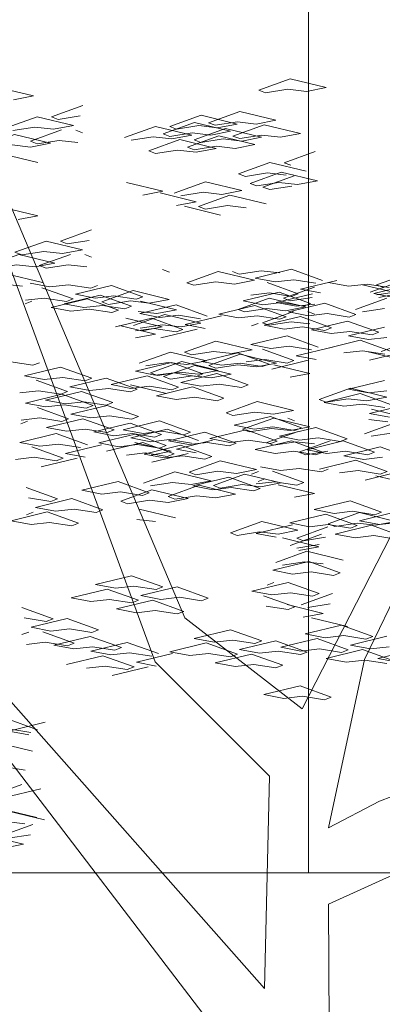
# Model space of a CAD drawing. Units: inches. Extents: x -299056 to 337581, y -36679 to 363592.
# Drawn here: x 322168 to 322169, y -26881 to -26878 of the extents above; entities that cross this region are included whole.
import ezdxf

# ---------------------------------------------------------------- set-up
doc = ezdxf.new("R2010")
doc.units = ezdxf.units.IN
doc.header["$MEASUREMENT"] = 0
doc.layers.add('ELEV4', color=11, linetype='Continuous', lineweight=5)
doc.layers.add('JARDIN', color=64, linetype='Continuous', lineweight=9)

# ---------------------------------------------------------------- blocks, each defined once
blk = doc.blocks.new('A$C225767B1')
at = {"layer": 'JARDIN'}
for p, q in [((0, 0.0162), (0.1945, 0.0862)), ((0.1945, 0.0862), (0.4201, 0.0318)), ((0.0421, 0), (0, 0.0162)), ((0.1799, 0.0216), (0.0421, 0)), ((0.2961, 0.0081), (0.1799, 0.0216)), ((0.4201, 0.0318), (0.2961, 0.0081))]:
    blk.add_line(p, q, dxfattribs=at)

msp = doc.modelspace()

# ---------------------------------------------------------------- linework, layer by layer
at = {"layer": 'ELEV4', "ltscale": 10}
for p, q in [((322167.8628, -26878.2213), (322167.9734, -26878.2479)), ((322167.9734, -26878.2479), (322167.9126, -26878.2595)), ((322168.0283, -26878.3118), (322168.1236, -26878.2775)), ((322167.8897, -26878.3455), (322167.985, -26878.3112)), ((322167.985, -26878.3112), (322168.0956, -26878.3379)), ((322168.0489, -26878.3197), (322168.0283, -26878.3118)), ((322168.1164, -26878.3091), (322168.0489, -26878.3197)), ((322168.3895, -26878.3412), (322168.4848, -26878.3069)), ((322168.4848, -26878.3069), (322168.5954, -26878.3336)), ((322168.5079, -26878.3296), (322168.6032, -26878.2953)), ((322168.6032, -26878.2953), (322168.7137, -26878.322)), ((322168.4359, -26879.8386), (322167.8023, -26878.3448)), ((322167.9779, -26878.3429), (322167.9103, -26878.3535)), ((322168.0348, -26878.3495), (322167.9779, -26878.3429)), ((322168.0956, -26878.3379), (322168.0348, -26878.3495)), ((322168.251, -26878.375), (322168.3463, -26878.3407)), ((322168.3463, -26878.3407), (322168.4568, -26878.3674)), ((322168.3693, -26878.3634), (322168.4646, -26878.3291)), ((322168.4102, -26878.3491), (322168.3895, -26878.3412)), ((322168.4777, -26878.3386), (322168.4102, -26878.3491)), ((322168.4639, -26878.3817), (322168.5592, -26878.3475)), ((322168.4646, -26878.3291), (322168.5752, -26878.3558)), ((322168.5346, -26878.3452), (322168.4777, -26878.3386)), ((322168.5285, -26878.3376), (322168.5079, -26878.3296)), ((322168.596, -26878.327), (322168.5285, -26878.3376)), ((322168.5954, -26878.3336), (322168.5346, -26878.3452)), ((322168.5592, -26878.3475), (322168.6698, -26878.3741)), ((322168.5822, -26878.3702), (322168.6775, -26878.3359)), ((322168.653, -26878.3336), (322168.596, -26878.327)), ((322168.7137, -26878.322), (322168.653, -26878.3336)), ((322168.6775, -26878.3359), (322168.7881, -26878.3625)), ((322167.9641, -26878.3861), (322168.0594, -26878.3518)), ((322168.1233, -26878.3602), (322168.1027, -26878.3523)), ((322168.3391, -26878.3723), (322168.2716, -26878.3829)), ((322168.396, -26878.379), (322168.3391, -26878.3723)), ((322168.3899, -26878.3714), (322168.3693, -26878.3634)), ((322168.4574, -26878.3608), (322168.3899, -26878.3714)), ((322168.4568, -26878.3674), (322168.396, -26878.379)), ((322168.4437, -26878.4039), (322168.539, -26878.3697)), ((322168.5144, -26878.3674), (322168.4574, -26878.3608)), ((322168.5752, -26878.3558), (322168.5144, -26878.3674)), ((322168.539, -26878.3697), (322168.6495, -26878.3963)), ((322168.6029, -26878.3781), (322168.5822, -26878.3702)), ((322168.6704, -26878.3675), (322168.6029, -26878.3781)), ((322168.6698, -26878.3741), (322168.609, -26878.3857)), ((322168.7273, -26878.3741), (322168.6704, -26878.3675)), ((322168.7881, -26878.3625), (322168.7273, -26878.3741)), ((322168.3445, -26879.9728), (322167.7622, -26878.3919)), ((322167.9847, -26878.394), (322167.9641, -26878.3861)), ((322168.0522, -26878.3834), (322167.9847, -26878.394)), ((322168.1091, -26878.39), (322168.0522, -26878.3834)), ((322168.3253, -26878.4155), (322168.4206, -26878.3812)), ((322168.4206, -26878.3812), (322168.5312, -26878.4079)), ((322168.4643, -26878.4119), (322168.4437, -26878.4039)), ((322168.4845, -26878.3897), (322168.4639, -26878.3817)), ((322168.5318, -26878.4013), (322168.4643, -26878.4119)), ((322168.5521, -26878.3791), (322168.4845, -26878.3897)), ((322168.5887, -26878.4079), (322168.5318, -26878.4013)), ((322168.609, -26878.3857), (322168.5521, -26878.3791)), ((322168.6495, -26878.3963), (322168.5887, -26878.4079)), ((322167.8764, -26878.4244), (322167.9869, -26878.451)), ((322168.346, -26878.4235), (322168.3253, -26878.4155)), ((322168.4135, -26878.4129), (322168.346, -26878.4235)), ((322168.4704, -26878.4195), (322168.4135, -26878.4129)), ((322168.5312, -26878.4079), (322168.4704, -26878.4195)), ((322168.7382, -26878.4515), (322168.8335, -26878.4172)), ((322168.5996, -26878.4853), (322168.6949, -26878.451)), ((322168.6949, -26878.451), (322168.8055, -26878.4776)), ((322168.7589, -26878.4594), (322168.7382, -26878.4515)), ((322168.6203, -26878.4932), (322168.5996, -26878.4853)), ((322168.6878, -26878.4826), (322168.6203, -26878.4932)), ((322168.674, -26878.5258), (322168.7693, -26878.4915)), ((322168.7447, -26878.4892), (322168.6878, -26878.4826)), ((322168.2575, -26878.5119), (322168.3681, -26878.5386)), ((322168.4031, -26878.5443), (322168.4984, -26878.51)), ((322168.4984, -26878.51), (322168.609, -26878.5367)), ((322168.6946, -26878.5337), (322168.674, -26878.5258)), ((322168.7621, -26878.5232), (322168.6946, -26878.5337)), ((322168.3681, -26878.5386), (322168.3073, -26878.5502)), ((322168.3598, -26878.5438), (322168.4704, -26878.5705)), ((322168.4912, -26878.5417), (322168.4237, -26878.5522)), ((322168.4774, -26878.5848), (322168.5728, -26878.5506)), ((322168.5482, -26878.5483), (322168.4912, -26878.5417)), ((322168.609, -26878.5367), (322168.5482, -26878.5483)), ((322168.5728, -26878.5506), (322168.6833, -26878.5772)), ((322167.8764, -26878.5868), (322167.9869, -26878.6135)), ((322168.4704, -26878.5705), (322168.4096, -26878.5821)), ((322168.4342, -26878.5843), (322168.5447, -26878.611)), ((322168.4981, -26878.5928), (322168.4774, -26878.5848)), ((322168.5656, -26878.5822), (322168.4981, -26878.5928)), ((322168.6225, -26878.5888), (322168.5656, -26878.5822)), ((322167.9869, -26878.6135), (322167.9262, -26878.6251)), ((322168.0554, -26878.6909), (322168.1507, -26878.6566)), ((322167.9168, -26878.7246), (322168.0121, -26878.6904)), ((322168.0121, -26878.6904), (322168.1227, -26878.717)), ((322168.076, -26878.6988), (322168.0554, -26878.6909)), ((322168.1435, -26878.6882), (322168.076, -26878.6988)), ((322167.9374, -26878.7326), (322167.9168, -26878.7246)), ((322168.005, -26878.722), (322167.9374, -26878.7326)), ((322167.9912, -26878.7652), (322168.0865, -26878.7309)), ((322168.0619, -26878.7286), (322168.005, -26878.722)), ((322168.1227, -26878.717), (322168.0619, -26878.7286)), ((322168.1504, -26878.7393), (322168.1298, -26878.7314)), ((322168.0118, -26878.7731), (322167.9912, -26878.7652)), ((322168.0793, -26878.7625), (322168.0118, -26878.7731)), ((322168.1362, -26878.7692), (322168.0793, -26878.7625)), ((322167.8899, -26878.7899), (322168.0005, -26878.8166)), ((322168.3882, -26878.7848), (322168.3675, -26878.7768)), ((322168.4419, -26878.8174), (322168.5372, -26878.7831)), ((322168.5372, -26878.7831), (322168.6478, -26878.8098)), ((322168.6011, -26878.7915), (322168.5805, -26878.7836)), ((322168.6686, -26878.781), (322168.6011, -26878.7915)), ((322168.7608, -26878.7765), (322168.6503, -26878.8032)), ((322168.7255, -26878.7876), (322168.6686, -26878.781)), ((322168.8561, -26878.8108), (322168.7608, -26878.7765)), ((322169.021, -26878.8243), (322169.1163, -26878.79)), ((322167.9397, -26878.8282), (322167.8828, -26878.8216)), ((322167.9629, -26878.8187), (322168.0236, -26878.8302)), ((322168.0236, -26878.8302), (322168.0806, -26878.8236)), ((322168.0806, -26878.8236), (322168.1481, -26878.8342)), ((322168.212, -26878.8258), (322168.1014, -26878.8524)), ((322168.1481, -26878.8342), (322168.1687, -26878.8263)), ((322168.3073, -26878.86), (322168.212, -26878.8258)), ((322168.4625, -26878.8253), (322168.4419, -26878.8174)), ((322168.53, -26878.8147), (322168.4625, -26878.8253)), ((322168.587, -26878.8214), (322168.53, -26878.8147)), ((322168.6478, -26878.8098), (322168.587, -26878.8214)), ((322168.6503, -26878.8032), (322168.711, -26878.8147)), ((322168.7818, -26878.8513), (322168.6864, -26878.817)), ((322168.711, -26878.8147), (322168.768, -26878.8081)), ((322168.768, -26878.8081), (322168.8355, -26878.8187)), ((322168.8994, -26878.8103), (322168.7888, -26878.8369)), ((322168.874, -26878.8166), (322168.9348, -26878.8282)), ((322168.9348, -26878.8282), (322168.9917, -26878.8216)), ((322168.9777, -26878.8238), (322169.0883, -26878.8505)), ((322168.9917, -26878.8216), (322169.0592, -26878.8322)), ((322169.0007, -26878.8465), (322169.096, -26878.8122)), ((322169.1231, -26878.8237), (322169.0126, -26878.8504)), ((322169.0416, -26878.8323), (322169.021, -26878.8243)), ((322168.0944, -26878.8668), (322167.9991, -26878.8325)), ((322168.1014, -26878.8524), (322168.1622, -26878.864)), ((322168.1622, -26878.864), (322168.2192, -26878.8574)), ((322168.2192, -26878.8574), (322168.2867, -26878.868)), ((322168.7238, -26878.8461), (322168.6132, -26878.8728)), ((322168.6367, -26878.8553), (322168.6936, -26878.8487)), ((322168.6936, -26878.8487), (322168.7611, -26878.8592)), ((322168.825, -26878.8508), (322168.7145, -26878.8775)), ((322168.8191, -26878.8804), (322168.7238, -26878.8461)), ((322168.7364, -26878.8649), (322168.8317, -26878.8306)), ((322168.7611, -26878.8592), (322168.7818, -26878.8513)), ((322168.7888, -26878.8369), (322168.8496, -26878.8485)), ((322169.0126, -26878.8504), (322169.0733, -26878.862)), ((322169.0889, -26878.8439), (322169.0214, -26878.8545)), ((322169.0883, -26878.8505), (322169.0275, -26878.8621)), ((322167.9479, -26878.8815), (322167.9686, -26878.8736)), ((322167.9493, -26878.8708), (322168.0062, -26878.8642)), ((322168.0062, -26878.8642), (322168.0737, -26878.8747)), ((322168.1376, -26878.8663), (322168.0271, -26878.893)), ((322168.0737, -26878.8747), (322168.0944, -26878.8668)), ((322168.2329, -26878.9006), (322168.1376, -26878.8663)), ((322168.2867, -26878.868), (322168.3073, -26878.86)), ((322168.4085, -26878.8848), (322168.298, -26878.9115)), ((322168.2997, -26878.8732), (322168.4103, -26878.8999)), ((322168.5038, -26878.9191), (322168.4085, -26878.8848)), ((322168.6494, -26878.8867), (322168.5388, -26878.9133)), ((322168.5979, -26878.8987), (322168.6932, -26878.8644)), ((322168.6132, -26878.8728), (322168.674, -26878.8844)), ((322168.7447, -26878.921), (322168.6494, -26878.8867)), ((322168.674, -26878.8844), (322168.7309, -26878.8778)), ((322168.6932, -26878.8644), (322168.8037, -26878.8911)), ((322168.7145, -26878.8775), (322168.7753, -26878.8891)), ((322168.7309, -26878.8778), (322168.7984, -26878.8884)), ((322168.7571, -26878.8729), (322168.7364, -26878.8649)), ((322168.8623, -26878.8799), (322168.7518, -26878.9066)), ((322168.8246, -26878.8623), (322168.7571, -26878.8729)), ((322168.7753, -26878.8891), (322168.8322, -26878.8824)), ((322168.7984, -26878.8884), (322168.8191, -26878.8804)), ((322168.9577, -26878.9142), (322168.8623, -26878.8799)), ((322168.9567, -26878.8986), (322169.0521, -26878.8643)), ((322168.0271, -26878.893), (322168.0879, -26878.9046)), ((322168.0879, -26878.9046), (322168.1448, -26878.8979)), ((322168.1448, -26878.8979), (322168.2123, -26878.9085)), ((322168.2123, -26878.9085), (322168.2329, -26878.9006)), ((322168.2788, -26878.948), (322168.3741, -26878.9138)), ((322168.3495, -26878.9115), (322168.2926, -26878.9049)), ((322168.298, -26878.9115), (322168.3588, -26878.9231)), ((322168.4103, -26878.8999), (322168.3495, -26878.9115)), ((322168.3588, -26878.9231), (322168.4157, -26878.9164)), ((322168.3741, -26878.9138), (322168.4847, -26878.9404)), ((322168.4157, -26878.9164), (322168.4832, -26878.927)), ((322168.5388, -26878.9133), (322168.5996, -26878.9249)), ((322168.6185, -26878.9066), (322168.5979, -26878.8987)), ((322168.686, -26878.8961), (322168.6185, -26878.9066)), ((322168.6722, -26878.9392), (322168.7675, -26878.905)), ((322168.7429, -26878.9027), (322168.686, -26878.8961)), ((322168.8037, -26878.8911), (322168.7429, -26878.9027)), ((322168.7518, -26878.9066), (322168.8126, -26878.9182)), ((322168.8314, -26878.9134), (322168.8108, -26878.9055)), ((322168.8126, -26878.9182), (322168.8695, -26878.9116)), ((322168.8695, -26878.9116), (322168.937, -26878.9222)), ((322168.937, -26878.9222), (322168.9577, -26878.9142)), ((322169.0449, -26878.896), (322168.9774, -26878.9066)), ((322168.3342, -26878.9253), (322168.2236, -26878.952)), ((322168.2355, -26878.9475), (322168.3461, -26878.9742)), ((322168.2558, -26878.9253), (322168.3663, -26878.952)), ((322168.3669, -26878.9454), (322168.2994, -26878.956)), ((322168.4295, -26878.9596), (322168.3342, -26878.9253)), ((322168.4239, -26878.952), (322168.3669, -26878.9454)), ((322168.4847, -26878.9404), (322168.4239, -26878.952)), ((322168.5471, -26878.9186), (322168.4366, -26878.9452)), ((322168.4366, -26878.9452), (322168.4974, -26878.9568)), ((322168.5996, -26878.9249), (322168.6566, -26878.9183)), ((322168.6389, -26878.9492), (322168.6596, -26878.9413)), ((322168.6566, -26878.9183), (322168.7241, -26878.9289)), ((322168.6929, -26878.9472), (322168.6722, -26878.9392)), ((322168.788, -26878.9205), (322168.6774, -26878.9471)), ((322168.6774, -26878.9471), (322168.7382, -26878.9587)), ((322168.7604, -26878.9366), (322168.6929, -26878.9472)), ((322168.7241, -26878.9289), (322168.7447, -26878.921)), ((322168.8173, -26878.9432), (322168.7604, -26878.9366)), ((322168.8833, -26878.9547), (322168.788, -26878.9205)), ((322168.2844, -26878.9636), (322168.3413, -26878.957)), ((322168.3461, -26878.9742), (322168.2853, -26878.9858)), ((322168.3663, -26878.952), (322168.3055, -26878.9636)), ((322168.3413, -26878.957), (322168.4088, -26878.9676)), ((322168.4728, -26878.9591), (322168.3622, -26878.9858)), ((322168.4088, -26878.9676), (322168.4295, -26878.9596)), ((322168.7382, -26878.9587), (322168.7951, -26878.9521)), ((322168.7951, -26878.9521), (322168.8627, -26878.9627)), ((322168.8627, -26878.9627), (322168.8833, -26878.9547)), ((322169.0453, -26878.9525), (322168.9348, -26878.9792)), ((322168.4348, -26879.0294), (322168.5301, -26878.9951)), ((322168.5301, -26878.9951), (322168.6406, -26879.0218)), ((322168.7473, -26878.9796), (322168.6367, -26879.0062)), ((322168.6367, -26879.0062), (322168.6975, -26879.0178)), ((322168.8426, -26879.0139), (322168.7473, -26878.9796)), ((322168.971, -26878.993), (322168.8604, -26879.0197)), ((322168.9348, -26878.9792), (322168.9956, -26878.9908)), ((322169.0663, -26879.0273), (322168.971, -26878.993)), ((322168.9956, -26878.9908), (322169.0525, -26878.9841)), ((322169.0345, -26879.0274), (322169.1298, -26878.9931)), ((322168.2962, -26879.0631), (322168.3915, -26879.0289)), ((322168.3915, -26879.0289), (322168.502, -26879.0555)), ((322168.4554, -26879.0373), (322168.4348, -26879.0294)), ((322168.5229, -26879.0267), (322168.4554, -26879.0373)), ((322168.5091, -26879.0699), (322168.6044, -26879.0356)), ((322168.5798, -26879.0333), (322168.5229, -26879.0267)), ((322168.6406, -26879.0218), (322168.5798, -26879.0333)), ((322168.6044, -26879.0356), (322168.715, -26879.0623)), ((322168.7682, -26879.0544), (322168.6729, -26879.0201)), ((322168.6975, -26879.0178), (322168.7544, -26879.0112)), ((322168.7544, -26879.0112), (322168.8219, -26879.0218)), ((322168.8858, -26879.0134), (322168.7753, -26879.04)), ((322168.9212, -26879.0313), (322168.9781, -26879.0247)), ((322168.9781, -26879.0247), (322169.0456, -26879.0353)), ((322168.9912, -26879.0269), (322169.1018, -26879.0536)), ((322169.1096, -26879.0268), (322168.999, -26879.0535)), ((322167.9039, -26879.0585), (322167.9714, -26879.0691)), ((322167.9714, -26879.0691), (322167.9921, -26879.0612)), ((322168.395, -26879.0608), (322168.2844, -26879.0875)), ((322168.3843, -26879.0605), (322168.3168, -26879.0711)), ((322168.4413, -26879.0671), (322168.3843, -26879.0605)), ((322168.4903, -26879.0951), (322168.395, -26879.0608)), ((322168.502, -26879.0555), (322168.4413, -26879.0671)), ((322168.5973, -26879.0673), (322168.5298, -26879.0778)), ((322168.6542, -26879.0739), (322168.5973, -26879.0673)), ((322168.6231, -26879.0584), (322168.6801, -26879.0518)), ((322168.715, -26879.0623), (322168.6542, -26879.0739)), ((322168.6801, -26879.0518), (322168.7476, -26879.0623)), ((322168.8115, -26879.0539), (322168.7009, -26879.0806)), ((322168.7067, -26879.0675), (322168.8173, -26879.0942)), ((322168.7476, -26879.0623), (322168.7682, -26879.0544)), ((322168.7753, -26879.04), (322168.8361, -26879.0516)), ((322168.0563, -26879.0744), (322167.9457, -26879.101)), ((322168.1516, -26879.1086), (322168.0563, -26879.0744)), ((322168.2844, -26879.0875), (322168.3452, -26879.0991)), ((322168.3452, -26879.0991), (322168.4021, -26879.0925)), ((322168.3705, -26879.1037), (322168.4658, -26879.0694)), ((322168.4021, -26879.0925), (322168.4697, -26879.1031)), ((322168.5336, -26879.0946), (322168.423, -26879.1213)), ((322168.4658, -26879.0694), (322168.5764, -26879.0961)), ((322168.4697, -26879.1031), (322168.4903, -26879.0951)), ((322168.5298, -26879.0778), (322168.5091, -26879.0699)), ((322168.5764, -26879.0961), (322168.5156, -26879.1077)), ((322168.6289, -26879.1289), (322168.5336, -26879.0946)), ((322168.8173, -26879.0942), (322168.7565, -26879.1058)), ((322167.9457, -26879.101), (322168.0065, -26879.1126)), ((322168.0772, -26879.1492), (322167.9819, -26879.1149)), ((322168.0065, -26879.1126), (322168.0634, -26879.106)), ((322168.0634, -26879.106), (322168.1309, -26879.1166)), ((322168.1948, -26879.1081), (322168.0843, -26879.1348)), ((322168.1309, -26879.1166), (322168.1516, -26879.1086)), ((322168.2902, -26879.1424), (322168.1948, -26879.1081)), ((322168.3206, -26879.1014), (322168.2101, -26879.128)), ((322168.2101, -26879.128), (322168.2709, -26879.1396)), ((322168.4159, -26879.1356), (322168.3206, -26879.1014)), ((322168.3912, -26879.1116), (322168.3705, -26879.1037)), ((322168.4587, -26879.101), (322168.3912, -26879.1116)), ((322168.423, -26879.1213), (322168.4838, -26879.1329)), ((322168.5156, -26879.1077), (322168.4587, -26879.101)), ((322168.4838, -26879.1329), (322168.5407, -26879.1262)), ((322168.5407, -26879.1262), (322168.6082, -26879.1368)), ((322169.0453, -26879.115), (322168.9348, -26879.1416)), ((322167.9321, -26879.1532), (322167.9891, -26879.1465)), ((322168.0599, -26879.1576), (322167.9493, -26879.1842)), ((322167.9891, -26879.1465), (322168.0566, -26879.1571)), ((322168.1205, -26879.1487), (322168.0099, -26879.1753)), ((322168.0566, -26879.1571), (322168.0772, -26879.1492)), ((322168.1552, -26879.1919), (322168.0599, -26879.1576)), ((322168.0843, -26879.1348), (322168.1451, -26879.1464)), ((322168.2158, -26879.183), (322168.1205, -26879.1487)), ((322168.1451, -26879.1464), (322168.202, -26879.1398)), ((322168.202, -26879.1398), (322168.2695, -26879.1504)), ((322168.2693, -26879.1284), (322168.3799, -26879.1551)), ((322168.2695, -26879.1504), (322168.2902, -26879.1424)), ((322168.2709, -26879.1396), (322168.3278, -26879.133)), ((322168.3278, -26879.133), (322168.3953, -26879.1436)), ((322168.4592, -26879.1351), (322168.3487, -26879.1618)), ((322168.3953, -26879.1436), (322168.4159, -26879.1356)), ((322168.5545, -26879.1694), (322168.4592, -26879.1351)), ((322168.6082, -26879.1368), (322168.6289, -26879.1289)), ((322168.971, -26879.1555), (322168.8604, -26879.1822)), ((322168.9348, -26879.1416), (322168.9956, -26879.1532)), ((322169.0663, -26879.1898), (322168.971, -26879.1555)), ((322168.9956, -26879.1532), (322169.0525, -26879.1466)), ((322167.9493, -26879.1842), (322168.0101, -26879.1958)), ((322168.0099, -26879.1753), (322168.0707, -26879.1869)), ((322168.0707, -26879.1869), (322168.1276, -26879.1803)), ((322168.1276, -26879.1803), (322168.1952, -26879.1909)), ((322168.1952, -26879.1909), (322168.2158, -26879.183)), ((322168.3487, -26879.1618), (322168.4094, -26879.1734)), ((322168.4094, -26879.1734), (322168.4664, -26879.1668)), ((322168.4664, -26879.1668), (322168.5339, -26879.1774)), ((322168.5339, -26879.1774), (322168.5545, -26879.1694)), ((322168.7932, -26880.1163), (322169.2776, -26879.1721)), ((322168.8604, -26879.1822), (322168.9212, -26879.1938)), ((322168.9212, -26879.1938), (322168.9781, -26879.1872)), ((322168.9781, -26879.1872), (322169.0456, -26879.1977)), ((322168.0808, -26879.2324), (322167.9855, -26879.1981)), ((322168.0101, -26879.1958), (322168.067, -26879.1892)), ((322168.067, -26879.1892), (322168.1345, -26879.1998)), ((322168.1984, -26879.1913), (322168.0879, -26879.218)), ((322168.0879, -26879.218), (322168.1487, -26879.2296)), ((322168.1345, -26879.1998), (322168.1552, -26879.1919)), ((322168.2938, -26879.2256), (322168.1984, -26879.1913)), ((322168.8737, -26880.7124), (322172.1824, -26879.2023)), ((322169.1096, -26879.1893), (322168.999, -26879.216)), ((322168.999, -26879.216), (322169.0598, -26879.2276)), ((322169.0048, -26879.2029), (322169.1153, -26879.2296)), ((322172.1824, -26879.2023), (322169.0298, -26880.3981)), ((322167.9344, -26879.2471), (322167.955, -26879.2392)), ((322167.9357, -26879.2364), (322167.9927, -26879.2297)), ((322167.9927, -26879.2297), (322168.0602, -26879.2403)), ((322168.1241, -26879.2319), (322168.0135, -26879.2585)), ((322168.0602, -26879.2403), (322168.0808, -26879.2324)), ((322168.2194, -26879.2662), (322168.1241, -26879.2319)), ((322168.1487, -26879.2296), (322168.2056, -26879.223)), ((322168.2056, -26879.223), (322168.2731, -26879.2336)), ((322168.3579, -26879.2388), (322168.2474, -26879.2655)), ((322168.2731, -26879.2336), (322168.2938, -26879.2256)), ((322168.4532, -26879.2731), (322168.3579, -26879.2388)), ((322168.6967, -26879.2253), (322168.5861, -26879.2519)), ((322168.6114, -26879.2643), (322168.7067, -26879.23)), ((322168.792, -26879.2596), (322168.6967, -26879.2253)), ((322168.7067, -26879.23), (322168.8173, -26879.2567)), ((322168.7706, -26879.2385), (322168.75, -26879.2305)), ((322168.9838, -26879.2777), (322169.0792, -26879.2435)), ((322168.9838, -26879.9656), (322169.3332, -26879.2435)), ((322169.0546, -26879.2412), (322168.9976, -26879.2346)), ((322168.0427, -26879.2775), (322167.9322, -26879.3041)), ((322168.0135, -26879.2585), (322168.0743, -26879.2701)), ((322168.138, -26879.3117), (322168.0427, -26879.2775)), ((322168.0743, -26879.2701), (322168.1312, -26879.2635)), ((322168.1312, -26879.2635), (322168.1988, -26879.2741)), ((322168.1988, -26879.2741), (322168.2194, -26879.2662)), ((322168.2474, -26879.2655), (322168.3082, -26879.2771)), ((322168.3814, -26879.2639), (322168.2709, -26879.2906)), ((322168.3082, -26879.2771), (322168.3651, -26879.2704)), ((322168.3651, -26879.2704), (322168.4326, -26879.281)), ((322168.4767, -26879.2982), (322168.3814, -26879.2639)), ((322168.4965, -26879.2726), (322168.386, -26879.2992)), ((322168.4326, -26879.281), (322168.4532, -26879.2731)), ((322168.5918, -26879.3069), (322168.4965, -26879.2726)), ((322168.6223, -26879.2658), (322168.5117, -26879.2925)), ((322168.5861, -26879.2519), (322168.6469, -26879.2635)), ((322168.632, -26879.2722), (322168.6114, -26879.2643)), ((322168.7176, -26879.3001), (322168.6223, -26879.2658)), ((322168.6996, -26879.2616), (322168.632, -26879.2722)), ((322168.6469, -26879.2635), (322168.7038, -26879.2569)), ((322168.6858, -26879.3048), (322168.7811, -26879.2705)), ((322168.7565, -26879.2683), (322168.6996, -26879.2616)), ((322168.7038, -26879.2569), (322168.7713, -26879.2675)), ((322168.8352, -26879.259), (322168.7247, -26879.2857)), ((322168.8173, -26879.2567), (322168.7565, -26879.2683)), ((322168.7713, -26879.2675), (322168.792, -26879.2596)), ((322168.9306, -26879.2933), (322168.8352, -26879.259)), ((322169.072, -26879.2751), (322169.0045, -26879.2857)), ((322167.9322, -26879.3041), (322167.9929, -26879.3157)), ((322168.2836, -26879.2793), (322168.173, -26879.306)), ((322168.173, -26879.306), (322168.2338, -26879.3176)), ((322168.3071, -26879.3045), (322168.1965, -26879.3311)), ((322168.2709, -26879.2906), (322168.3317, -26879.3022)), ((322168.2829, -26879.3045), (322168.3934, -26879.3311)), ((322168.3789, -26879.3136), (322168.2836, -26879.2793)), ((322168.4024, -26879.3387), (322168.3071, -26879.3045)), ((322168.3317, -26879.3022), (322168.3886, -26879.2956)), ((322168.386, -26879.2992), (322168.4468, -26879.3108)), ((322168.3886, -26879.2956), (322168.4561, -26879.3062)), ((322168.52, -26879.2977), (322168.4095, -26879.3244)), ((322168.4468, -26879.3108), (322168.5037, -26879.3042)), ((322168.5037, -26879.3042), (322168.5712, -26879.3148)), ((322168.5117, -26879.2925), (322168.5725, -26879.3041)), ((322168.5712, -26879.3148), (322168.5918, -26879.3069)), ((322168.5725, -26879.3041), (322168.6295, -26879.2974)), ((322168.6295, -26879.2974), (322168.697, -26879.308)), ((322168.7609, -26879.2996), (322168.6503, -26879.3262)), ((322168.7064, -26879.3128), (322168.6858, -26879.3048)), ((322168.697, -26879.308), (322168.7176, -26879.3001)), ((322168.7739, -26879.3022), (322168.7064, -26879.3128)), ((322168.7247, -26879.2857), (322168.7855, -26879.2973)), ((322168.8562, -26879.3339), (322168.7609, -26879.2996)), ((322168.8308, -26879.3088), (322168.7739, -26879.3022)), ((322168.7839, -26879.3339), (322168.8793, -26879.2997)), ((322168.7855, -26879.2973), (322168.8424, -26879.2907)), ((322168.8424, -26879.2907), (322168.9099, -26879.3013)), ((322168.9099, -26879.3013), (322168.9306, -26879.2933)), ((322168.0637, -26879.3523), (322167.9684, -26879.318)), ((322167.9929, -26879.3157), (322168.0499, -26879.3091)), ((322168.0499, -26879.3091), (322168.1174, -26879.3197)), ((322168.1813, -26879.3112), (322168.0707, -26879.3379)), ((322168.0707, -26879.3379), (322168.1315, -26879.3495)), ((322168.2338, -26879.3176), (322168.2907, -26879.311)), ((322168.2573, -26879.3427), (322168.3142, -26879.3361)), ((322168.2907, -26879.311), (322168.3582, -26879.3216)), ((322168.4222, -26879.3131), (322168.3116, -26879.3398)), ((322168.3142, -26879.3361), (322168.3817, -26879.3467)), ((322168.3934, -26879.3311), (322168.3326, -26879.3427)), ((322168.4457, -26879.3382), (322168.3351, -26879.3649)), ((322168.3582, -26879.3216), (322168.3789, -26879.3136)), ((322168.4095, -26879.3244), (322168.4703, -26879.336)), ((322168.5175, -26879.3474), (322168.4222, -26879.3131)), ((322168.6503, -26879.3262), (322168.7111, -26879.3378)), ((322168.7111, -26879.3378), (322168.768, -26879.3312)), ((322168.768, -26879.3312), (322168.8356, -26879.3418)), ((322168.8046, -26879.3419), (322168.7839, -26879.3339)), ((322168.8721, -26879.3313), (322168.8046, -26879.3419)), ((322168.8356, -26879.3418), (322168.8562, -26879.3339)), ((322169.0318, -26879.3181), (322168.9212, -26879.3447)), ((322169.1271, -26879.3524), (322169.0318, -26879.3181)), ((322167.9186, -26879.3563), (322167.9755, -26879.3496)), ((322167.9755, -26879.3496), (322168.043, -26879.3602)), ((322168.1069, -26879.3518), (322167.9964, -26879.3784)), ((322168.043, -26879.3602), (322168.0637, -26879.3523)), ((322168.3116, -26879.3398), (322168.3724, -26879.3514)), ((322168.3724, -26879.3514), (322168.4293, -26879.3448)), ((322168.3817, -26879.3467), (322168.4024, -26879.3387)), ((322168.4293, -26879.3448), (322168.4968, -26879.3553)), ((322168.4483, -26879.3949), (322168.5436, -26879.3607)), ((322168.4968, -26879.3553), (322168.5175, -26879.3474)), ((322168.5436, -26879.3607), (322168.6542, -26879.3873)), ((322168.9574, -26879.3586), (322168.8469, -26879.3853)), ((322168.9212, -26879.3447), (322168.982, -26879.3563)), ((322169.0527, -26879.3929), (322168.9574, -26879.3586)), ((322168.982, -26879.3563), (322169.0389, -26879.3497)), ((322168.3097, -26879.4287), (322168.405, -26879.3944)), ((322168.405, -26879.3944), (322168.5156, -26879.4211)), ((322168.469, -26879.4029), (322168.4483, -26879.3949)), ((322168.5365, -26879.3923), (322168.469, -26879.4029)), ((322168.5934, -26879.3989), (322168.5365, -26879.3923)), ((322168.6542, -26879.3873), (322168.5934, -26879.3989)), ((322168.6392, -26879.4008), (322168.6598, -26879.3929)), ((322168.6669, -26879.3785), (322168.7277, -26879.3901)), ((322168.7984, -26879.4267), (322168.7031, -26879.3924)), ((322168.7277, -26879.3901), (322168.7846, -26879.3835)), ((322168.7846, -26879.3835), (322168.8521, -26879.3941)), ((322168.8521, -26879.3941), (322168.8728, -26879.3861)), ((322168.9077, -26879.3969), (322168.9646, -26879.3903)), ((322168.9646, -26879.3903), (322169.0321, -26879.4008)), ((322169.096, -26879.3924), (322168.9855, -26879.4191)), ((322169.0321, -26879.4008), (322169.0527, -26879.3929)), ((322168.3979, -26879.4261), (322168.3304, -26879.4367)), ((322168.4548, -26879.4327), (322168.3979, -26879.4261)), ((322168.5156, -26879.4211), (322168.4548, -26879.4327)), ((322168.5227, -26879.4355), (322168.618, -26879.4012)), ((322168.618, -26879.4012), (322168.7285, -26879.4279)), ((322168.6533, -26879.4307), (322168.7102, -26879.424)), ((322168.6594, -26879.423), (322168.6801, -26879.4151)), ((322168.7285, -26879.4279), (322168.6678, -26879.4395)), ((322168.7102, -26879.424), (322168.7778, -26879.4346)), ((322168.7778, -26879.4346), (322168.7984, -26879.4267)), ((322169.0183, -26879.406), (322169.1289, -26879.4327)), ((322168.0468, -26879.4762), (322167.9515, -26879.4419)), ((322168.3841, -26879.4693), (322168.4794, -26879.435)), ((322168.4794, -26879.435), (322168.59, -26879.4616)), ((322168.5433, -26879.4434), (322168.5227, -26879.4355)), ((322168.6108, -26879.4328), (322168.5433, -26879.4434)), ((322168.6678, -26879.4395), (322168.6108, -26879.4328)), ((322168.7203, -26879.4331), (322168.8308, -26879.4598)), ((322167.9586, -26879.4735), (322168.0261, -26879.4841)), ((322168.0901, -26879.4757), (322167.9795, -26879.5023)), ((322168.0261, -26879.4841), (322168.0468, -26879.4762)), ((322168.1854, -26879.51), (322168.0901, -26879.4757)), ((322168.4047, -26879.4772), (322168.3841, -26879.4693)), ((322168.4722, -26879.4666), (322168.4047, -26879.4772)), ((322168.5292, -26879.4732), (322168.4722, -26879.4666)), ((322168.59, -26879.4616), (322168.5292, -26879.4732)), ((322168.8308, -26879.4598), (322168.77, -26879.4714)), ((322168.9405, -26879.4825), (322168.83, -26879.5092)), ((322169.0359, -26879.5168), (322168.9405, -26879.4825)), ((322168.0157, -26879.5162), (322167.9051, -26879.5429)), ((322167.9518, -26879.5247), (322167.9724, -26879.5167)), ((322167.9795, -26879.5023), (322168.0403, -26879.5139)), ((322168.111, -26879.5505), (322168.0157, -26879.5162)), ((322168.0403, -26879.5139), (322168.0972, -26879.5073)), ((322168.0972, -26879.5073), (322168.1647, -26879.5179)), ((322168.1647, -26879.5179), (322168.1854, -26879.51)), ((322168.2964, -26879.5076), (322168.407, -26879.5342)), ((322168.83, -26879.5092), (322168.8908, -26879.5208)), ((322168.8908, -26879.5208), (322168.9477, -26879.5142)), ((322168.9477, -26879.5142), (322169.0152, -26879.5248)), ((322169.0791, -26879.5163), (322168.9686, -26879.543)), ((322169.0152, -26879.5248), (322169.0359, -26879.5168)), ((322167.9051, -26879.5429), (322167.9659, -26879.5545)), ((322167.9659, -26879.5545), (322168.0228, -26879.5479)), ((322168.0228, -26879.5479), (322168.0904, -26879.5584)), ((322168.3462, -26879.5458), (322168.2893, -26879.5392)), ((322168.8662, -26879.5231), (322168.7556, -26879.5497)), ((322168.9615, -26879.5573), (322168.8662, -26879.5231)), ((322168.9686, -26879.543), (322169.0294, -26879.5546)), ((322169.0294, -26879.5546), (322169.0863, -26879.5479)), ((322168.0904, -26879.5584), (322168.111, -26879.5505)), ((322168.7639, -26879.555), (322168.6533, -26879.5816)), ((322168.7556, -26879.5497), (322168.8164, -26879.5613)), ((322168.7771, -26879.5961), (322168.8724, -26879.5618)), ((322168.8164, -26879.5613), (322168.8733, -26879.5547)), ((322168.8733, -26879.5547), (322168.9409, -26879.5653)), ((322169.0048, -26879.5568), (322168.8942, -26879.5835)), ((322168.9409, -26879.5653), (322168.9615, -26879.5573)), ((322169.1001, -26879.5911), (322169.0048, -26879.5568)), ((322168.6533, -26879.5816), (322168.7141, -26879.5932)), ((322168.7338, -26879.5956), (322168.8444, -26879.6222)), ((322168.7568, -26879.6183), (322168.8522, -26879.584)), ((322168.7977, -26879.604), (322168.7771, -26879.5961)), ((322168.8652, -26879.5934), (322168.7977, -26879.604)), ((322168.8942, -26879.5835), (322168.955, -26879.5951)), ((322168.955, -26879.5951), (322169.0119, -26879.5885)), ((322169.0119, -26879.5885), (322169.0794, -26879.5991)), ((322168.7129, -26879.6704), (322168.8082, -26879.6361)), ((322168.845, -26879.6156), (322168.7775, -26879.6262)), ((322168.8444, -26879.6222), (322168.7836, -26879.6338)), ((322168.8082, -26879.6361), (322168.9187, -26879.6628)), ((322168.801, -26879.6678), (322168.7335, -26879.6783)), ((322168.8579, -26879.6744), (322168.801, -26879.6678)), ((322168.273, -26879.7107), (322168.1625, -26879.7374)), ((322168.3684, -26879.745), (322168.273, -26879.7107)), ((322168.1987, -26879.7513), (322168.0881, -26879.7779)), ((322168.1625, -26879.7374), (322168.2233, -26879.749)), ((322168.294, -26879.7856), (322168.1987, -26879.7513)), ((322168.2233, -26879.749), (322168.2802, -26879.7424)), ((322168.2802, -26879.7424), (322168.3477, -26879.753)), ((322168.4116, -26879.7445), (322168.3011, -26879.7712)), ((322168.3477, -26879.753), (322168.3684, -26879.745)), ((322168.5069, -26879.7788), (322168.4116, -26879.7445)), ((322168.7504, -26879.731), (322168.6398, -26879.7576)), ((322168.6398, -26879.7576), (322168.7006, -26879.7692)), ((322168.6864, -26879.7394), (322168.7071, -26879.7315)), ((322168.8457, -26879.7653), (322168.7504, -26879.731)), ((322168.0881, -26879.7779), (322168.1489, -26879.7895)), ((322168.1489, -26879.7895), (322168.2058, -26879.7829)), ((322168.2058, -26879.7829), (322168.2734, -26879.7935)), ((322168.3373, -26879.785), (322168.2267, -26879.8117)), ((322168.2734, -26879.7935), (322168.294, -26879.7856)), ((322168.3011, -26879.7712), (322168.3619, -26879.7828)), ((322168.4326, -26879.8193), (322168.3373, -26879.785)), ((322168.3619, -26879.7828), (322168.4188, -26879.7762)), ((322168.4188, -26879.7762), (322168.4863, -26879.7867)), ((322168.4863, -26879.7867), (322168.5069, -26879.7788)), ((322168.7713, -26879.8058), (322168.676, -26879.7715)), ((322168.7006, -26879.7692), (322168.7575, -26879.7626)), ((322168.7575, -26879.7626), (322168.825, -26879.7732)), ((322168.7906, -26879.7992), (322168.8859, -26879.7649)), ((322168.825, -26879.7732), (322168.8457, -26879.7653)), ((322168.0332, -26879.8418), (322167.9379, -26879.8075)), ((322168.2267, -26879.8117), (322168.2875, -26879.8233)), ((322168.2875, -26879.8233), (322168.3444, -26879.8167)), ((322168.3444, -26879.8167), (322168.4119, -26879.8273)), ((322168.6832, -26879.8032), (322168.7507, -26879.8137)), ((322168.7474, -26879.7987), (322168.8579, -26879.8253)), ((322168.7507, -26879.8137), (322168.7713, -26879.8058)), ((322168.8788, -26879.7965), (322168.8113, -26879.8071)), ((322167.9451, -26879.8391), (322168.0126, -26879.8497)), ((322168.0765, -26879.8413), (322167.9659, -26879.8679)), ((322168.0126, -26879.8497), (322168.0332, -26879.8418)), ((322168.1718, -26879.8755), (322168.0765, -26879.8413)), ((322168.4119, -26879.8273), (322168.4326, -26879.8193)), ((322168.7932, -26880.1163), (322168.4359, -26879.8386)), ((322168.8579, -26879.8253), (322168.7971, -26879.8369)), ((322168.8217, -26879.8392), (322168.9323, -26879.8659)), ((322167.9659, -26879.8679), (322168.0267, -26879.8795)), ((322168.0267, -26879.8795), (322168.0837, -26879.8729)), ((322168.0837, -26879.8729), (322168.1512, -26879.8835)), ((322168.1512, -26879.8835), (322168.1718, -26879.8755)), ((322168.5747, -26879.8752), (322168.4642, -26879.9018)), ((322168.67, -26879.9095), (322168.5747, -26879.8752)), ((322168.9135, -26879.8616), (322168.8029, -26879.8883)), ((322169.0088, -26879.8959), (322168.9135, -26879.8616)), ((322167.9382, -26879.8902), (322167.9589, -26879.8823)), ((322168.0975, -26879.9161), (322168.0021, -26879.8818)), ((322168.4642, -26879.9018), (322168.525, -26879.9134)), ((322168.525, -26879.9134), (322168.5819, -26879.9068)), ((322168.5819, -26879.9068), (322168.6494, -26879.9174)), ((322168.8391, -26879.9022), (322168.7285, -26879.9288)), ((322168.8029, -26879.8883), (322168.8637, -26879.8999)), ((322168.9344, -26879.9365), (322168.8391, -26879.9022)), ((322168.8637, -26879.8999), (322168.9206, -26879.8933)), ((322168.9206, -26879.8933), (322168.9881, -26879.9039)), ((322169.052, -26879.8954), (322168.9415, -26879.9221)), ((322168.9881, -26879.9039), (322169.0088, -26879.8959)), ((322167.9524, -26879.9201), (322168.0093, -26879.9134)), ((322168.0093, -26879.9134), (322168.0768, -26879.924)), ((322168.0768, -26879.924), (322168.0975, -26879.9161)), ((322168.2595, -26879.9138), (322168.1489, -26879.9405)), ((322168.3548, -26879.9481), (322168.2595, -26879.9138)), ((322168.5004, -26879.9157), (322168.3898, -26879.9424)), ((322168.5957, -26879.95), (322168.5004, -26879.9157)), ((322168.7133, -26879.909), (322168.6028, -26879.9356)), ((322168.6028, -26879.9356), (322168.6635, -26879.9472)), ((322168.6494, -26879.9174), (322168.67, -26879.9095)), ((322168.8086, -26879.9432), (322168.7133, -26879.909)), ((322168.7285, -26879.9288), (322168.7893, -26879.9404)), ((322168.7893, -26879.9404), (322168.8462, -26879.9338)), ((322168.8462, -26879.9338), (322168.9138, -26879.9444)), ((322168.9777, -26879.936), (322168.8671, -26879.9626)), ((322168.9138, -26879.9444), (322168.9344, -26879.9365)), ((322168.9415, -26879.9221), (322169.0023, -26879.9337)), ((322169.073, -26879.9702), (322168.9777, -26879.936)), ((322169.0023, -26879.9337), (322169.0592, -26879.9271)), ((322168.1851, -26879.9544), (322168.0746, -26879.981)), ((322168.1489, -26879.9405), (322168.2097, -26879.9521)), ((322168.2804, -26879.9887), (322168.1851, -26879.9544)), ((322168.2097, -26879.9521), (322168.2667, -26879.9455)), ((322168.2667, -26879.9455), (322168.3342, -26879.9561)), ((322168.3981, -26879.9476), (322168.2875, -26879.9743)), ((322168.3898, -26879.9424), (322168.4506, -26879.954)), ((322168.4506, -26879.954), (322168.5075, -26879.9474)), ((322168.5075, -26879.9474), (322168.575, -26879.9579)), ((322168.6389, -26879.9495), (322168.5284, -26879.9762)), ((322168.575, -26879.9579), (322168.5957, -26879.95)), ((322168.7343, -26879.9838), (322168.6389, -26879.9495)), ((322168.6635, -26879.9472), (322168.7205, -26879.9406)), ((322168.7205, -26879.9406), (322168.788, -26879.9512)), ((322168.788, -26879.9512), (322168.8086, -26879.9432)), ((322168.8671, -26879.9626), (322168.9279, -26879.9742)), ((322168.8737, -26880.4796), (322168.9838, -26879.9656)), ((322168.9279, -26879.9742), (322168.9848, -26879.9676)), ((322168.9848, -26879.9676), (322169.0523, -26879.9782)), ((322168.1354, -26879.9926), (322168.1923, -26879.986)), ((322168.1923, -26879.986), (322168.2598, -26879.9966)), ((322168.3237, -26879.9881), (322168.2132, -26880.0148)), ((322168.2598, -26879.9966), (322168.2804, -26879.9887)), ((322168.2875, -26879.9743), (322168.3483, -26879.9859)), ((322168.6937, -26880.3218), (322168.3445, -26879.9728)), ((322168.5284, -26879.9762), (322168.5892, -26879.9878)), ((322168.5892, -26879.9878), (322168.6461, -26879.9811)), ((322168.6461, -26879.9811), (322168.7136, -26879.9917)), ((322168.7136, -26879.9917), (322168.7343, -26879.9838)), ((322168.6595, -26881.266), (322167.699, -26880.0108)), ((322168.6783, -26880.9687), (322167.8445, -26880.0267)), ((322167.986, -26880.1802), (322167.8907, -26880.1459)), ((322167.8978, -26880.1775), (322167.9653, -26880.1881)), ((322168.009, -26880.1575), (322167.8984, -26880.1841)), ((322167.8984, -26880.1841), (322167.9592, -26880.1957)), ((322167.8597, -26880.2183), (322167.9703, -26880.245)), ((322167.8804, -26880.2926), (322167.9479, -26880.3032)), ((322168.6783, -26880.9687), (322168.6937, -26880.3218)), ((322167.8422, -26880.3814), (322167.9375, -26880.3471)), ((322167.9955, -26880.3606), (322167.8849, -26880.3872)), ((322169.0298, -26880.3981), (322168.8737, -26880.4796)), ((322167.8733, -26880.4214), (322167.9838, -26880.4481)), ((322167.8969, -26880.4284), (322168.0074, -26880.455)), ((322167.8759, -26880.5032), (322167.9712, -26880.4689)), ((322167.9466, -26880.4666), (322167.8897, -26880.46)), ((322167.8326, -26880.5027), (322167.9432, -26880.5293)), ((322167.9641, -26880.5005), (322167.8966, -26880.5111)), ((322167.9432, -26880.5293), (322167.8824, -26880.5409)), ((322168.8764, -26881.266), (322168.8737, -26880.7124))]:
    msp.add_line(p, q, dxfattribs=at)
for points in [[(322168.8131, -26877.966), (322168.8131, -26880.616)], [(322169.5896, -26880.616), (322150.7402, -26880.616)]]:
    msp.add_lwpolyline(points, dxfattribs=at)

# ---------------------------------------------------------------- block references
at = {"layer": 'ELEV4', "ltscale": 10, "yscale": 0.4899999983608723, "zscale": 0.4899999999999999}
for p, xscale in [((322168.6615, -26878.2381), 0.4899999999906868), ((322167.8197, -26878.4078), 0.4899999999906868), ((322168.6344, -26878.5224), 0.4899999999906868), ((322167.8332, -26878.7734), 0.4899999999906868), ((322168.2726, -26878.8972), -0.4899999999906868), ((322168.1819, -26878.8837), 0.4899999999906868), ((322169.0277, -26878.9765), -0.4899999999906868), ((322168.6926, -26879.0732), -0.4899999999906868), ((322168.3309, -26879.1003), 0.4899999999906868), ((322168.8458, -26879.1815), 0.4899999999906868), ((322168.5613, -26879.2222), 0.4899999999906868), ((322168.3638, -26879.2879), -0.4899999999906868), ((322169.0142, -26879.342), -0.4899999999906868), ((322168.3268, -26879.4659), -0.4899999999906868), ((322168.6655, -26879.4523), -0.4899999999906868), ((322168.2397, -26879.491), 0.4899999999906868), ((322168.5748, -26879.5877), 0.4899999999906868), ((322168.8729, -26879.5606), 0.4899999999906868), ((322168.9094, -26879.7096), -0.4899999999906868), ((322168.2419, -26879.9378), -0.4899999999906868), ((322169.2309, -26879.9784), -0.4899999999906868), ((322168.8823, -26880.0887), -0.4899999999906868)]:
    msp.add_blockref('A$C225767B1', p, dxfattribs=dict(at, xscale=xscale))

doc.saveas('drawing.dxf')
